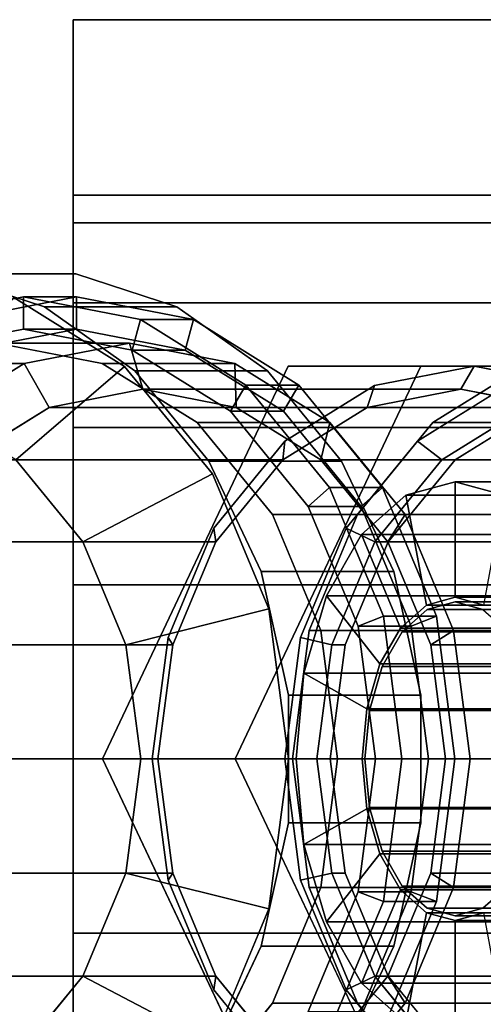
# Model space of a CAD drawing. Extents: x -42 to 303, y -130 to 35.
# Drawn here: x -31 to -21, y -5 to 16 of the extents above; entities that cross this region are included whole.
import ezdxf

# ---------------------------------------------------------------- set-up
doc = ezdxf.new("R2010")
doc.units = 0
doc.header["$MEASUREMENT"] = 0
doc.layers.add('$TD_AUDIT_GENERATED_(27)', color=7, linetype='Continuous')

# ---------------------------------------------------------------- blocks, each defined once
blk = doc.blocks.new('Block_Picture__27880')
at = {"layer": '$TD_AUDIT_GENERATED_(27)', "color": 33}
for points, invisible_edges in [([(-29.5, 16, -9.238), (-29.5, 7.171, -9.87), (-29.5, 9.87, -7.171)], 9), ([(-29.5, 16, -9.238), (-29.5, 9.87, -7.171), (-29.5, 10.45, -6.033)], 9), ([(-29.5, 16, -9.238), (-29.5, 3.77, -11.603), (-29.5, 7.171, -9.87)], 9), ([(-29.5, 0, -18.475), (-29.5, 3.77, -11.603), (-29.5, 16, -9.238)], 3), ([(-29.5, 16, 9.238), (-29.5, 9.87, 7.171), (-29.5, 0, 18.475)], 3), ([(-29.5, 16, 9.238), (-29.5, 10.45, 6.033), (-29.5, 9.87, 7.171)], 9), ([(-29.5, 16, 9.238), (-29.5, 12.2), (-29.5, 11.603, 3.77)], 9), ([(-29.5, 16, 9.238), (-29.5, 11.603, 3.77), (-29.5, 10.45, 6.033)], 9), ([(-29.5, 16, 9.238), (-29.5, 11.603, -3.77), (-29.5, 12.2)], 9), ([(-29.5, 16, -9.238), (-29.5, 11.603, -3.77), (-29.5, 16, 9.238)], 3), ([(-29.5, 16, -9.238), (-29.5, 10.45, -6.033), (-29.5, 11.603, -3.77)], 9), ([(-29.5, 11.603, 3.77), (-29.5, 12.2), (-13.5, 11.603, 3.77)], 2), ([(-29.5, 12.2), (-13.5, 12.2), (-13.5, 11.603, 3.77)], 8), ([(-29.5, 12.2), (-29.5, 11.603, -3.77), (-13.5, 12.2)], 2), ([(-29.5, 11.603, -3.77), (-13.5, 11.603, -3.77), (-13.5, 12.2)], 8), ([(-29.5, 9.87, 7.171), (-29.5, 11.603, 3.77), (-13.5, 9.87, 7.171)], 2), ([(-29.5, 11.603, 3.77), (-13.5, 11.603, 3.77), (-13.5, 9.87, 7.171)], 8), ([(-29.5, 11.603, -3.77), (-29.5, 9.87, -7.171), (-13.5, 11.603, -3.77)], 2), ([(-29.5, 9.87, -7.171), (-13.5, 9.87, -7.171), (-13.5, 11.603, -3.77)], 8), ([(-29.5, 0, 18.475), (-29.5, 9.87, 7.171), (-29.5, 7.171, 9.87)], 9), ([(-29.5, 7.171, 9.87), (-29.5, 9.87, 7.171), (-13.5, 7.171, 9.87)], 2), ([(-29.5, 9.87, 7.171), (-13.5, 9.87, 7.171), (-13.5, 7.171, 9.87)], 8), ([(-29.5, 9.87, -7.171), (-29.5, 7.171, -9.87), (-13.5, 9.87, -7.171)], 2), ([(-29.5, 7.171, -9.87), (-13.5, 7.171, -9.87), (-13.5, 9.87, -7.171)], 8), ([(-17.385, 0, -37.681), (-21.718, 7.281, -34.647), (-19.663, 8.56, -36.086)], 9), ([(-21.718, 7.281, -34.647), (-0.735, 8.56, -9.054), (-19.663, 8.56, -36.086)], 1), ([(-21.718, 7.281, -34.647), (-1.168, 8.29, -8.751), (-0.735, 8.56, -9.054)], 9), ([(-21.718, 7.281, -34.647), (-4.292, 7.281, -9.76), (-1.168, 8.29, -8.751)], 8), ([(-17.385, 0, -37.681), (-23.349, 5.29, -33.505), (-21.718, 7.281, -34.647)], 9), ([(-21.718, 7.281, -34.647), (-23.349, 5.29, -33.505), (-7.471, 5.29, -10.828)], 8), ([(-21.718, 7.281, -34.647), (-7.471, 5.29, -10.828), (-4.504, 7.171, -9.87)], 9), ([(-21.718, 7.281, -34.647), (-4.504, 7.171, -9.87), (-4.292, 7.281, -9.76)], 1), ([(-29.5, 0, 18.475), (-29.5, 7.171, 9.87), (-29.5, 3.77, 11.603)], 9), ([(-29.5, 3.77, 11.603), (-29.5, 7.171, 9.87), (-13.5, 3.77, 11.603)], 2), ([(-29.5, 7.171, 9.87), (-13.5, 7.171, 9.87), (-13.5, 3.77, 11.603)], 8), ([(-29.5, 7.171, -9.87), (-29.5, 3.77, -11.603), (-13.5, 7.171, -9.87)], 2), ([(-29.5, 3.77, -11.603), (-13.5, 3.77, -11.603), (-13.5, 7.171, -9.87)], 8), ([(-17.385, 0, -37.681), (-24.396, 2.781, -32.771), (-23.349, 5.29, -33.505)], 9), ([(-23.349, 5.29, -33.505), (-24.396, 2.781, -32.771), (-9.683, 2.781, -11.76)], 8), ([(-23.349, 5.29, -33.505), (-9.683, 2.781, -11.76), (-8.959, 3.77, -11.603)], 9), ([(-23.349, 5.29, -33.505), (-8.959, 3.77, -11.603), (-7.471, 5.29, -10.828)], 1), ([(-29.5, 0, -18.475), (-29.5, 0, -12.2), (-29.5, 3.77, -11.603)], 9), ([(-29.5, 0, 18.475), (-29.5, 3.77, 11.603), (-29.5, 0, 12.2)], 9), ([(-29.5, 0, 12.2), (-29.5, 3.77, 11.603), (-13.5, 0, 12.2)], 2), ([(-29.5, 3.77, 11.603), (-13.5, 3.77, 11.603), (-13.5, 0, 12.2)], 8), ([(-29.5, 3.77, -11.603), (-29.5, 0, -12.2), (-13.5, 3.77, -11.603)], 2), ([(-29.5, 0, -12.2), (-13.5, 0, -12.2), (-13.5, 3.77, -11.603)], 8), ([(-17.385, 0, -37.681), (-24.757, 0, -32.519), (-24.396, 2.781, -32.771)], 9), ([(-24.396, 2.781, -32.771), (-24.757, 0, -32.519), (-10.53, 0, -12.2)], 8), ([(-24.396, 2.781, -32.771), (-10.53, 0, -12.2), (-9.683, 2.781, -11.76)], 1), ([(-29.5, 0, -18.475), (-29.5, -7.171, -9.87), (-29.5, -3.77, -11.603)], 9), ([(-29.5, 0, -18.475), (-29.5, -3.77, -11.603), (-29.5, 0, -12.2)], 9), ([(-29.5, 0, -18.475), (-29.5, 0, -12.2), (-29.5, 0, -12.2)], 9), ([(-29.5, 0, -18.475), (-29.5, -9.87, -7.171), (-29.5, -7.171, -9.87)], 9), ([(-29.5, -16, -9.238), (-29.5, -9.87, -7.171), (-29.5, 0, -18.475)], 3), ([(-29.5, 0, 18.475), (-29.5, 0, 12.2), (-29.5, 0, 12.2)], 9), ([(-29.5, 0, -12.2), (-29.5, -3.77, -11.603), (-13.5, 0, -12.2)], 2), ([(-29.5, -3.77, -11.603), (-13.5, -3.77, -11.603), (-13.5, 0, -12.2)], 8), ([(-29.5, -3.77, 11.603), (-29.5, 0, 12.2), (-13.5, -3.77, 11.603)], 2), ([(-29.5, 0, 12.2), (-13.5, 0, 12.2), (-13.5, -3.77, 11.603)], 8), ([(-17.385, 0, -37.681), (-24.396, -2.781, -32.771), (-24.757, 0, -32.519)], 9), ([(-24.757, 0, -32.519), (-9.683, -2.781, -11.76), (-10.53, 0, -12.2)], 1), ([(-24.757, 0, -32.519), (-24.396, -2.781, -32.771), (-9.683, -2.781, -11.76)], 8), ([(-17.385, 0, -37.681), (-23.349, -5.29, -33.505), (-24.396, -2.781, -32.771)], 9), ([(-17.385, 0, -37.681), (-21.718, -7.281, -34.647), (-23.349, -5.29, -33.505)], 9), ([(-17.385, 0, -37.681), (-19.663, -8.56, -36.086), (-21.718, -7.281, -34.647)], 9), ([(-29.5, 0, 18.475), (-29.5, -3.77, 11.603), (-29.5, -16, 9.238)], 3), ([(-29.5, 0, 18.475), (-29.5, 0, 12.2), (-29.5, -3.77, 11.603)], 9), ([(-24.396, -2.781, -32.771), (-7.471, -5.29, -10.828), (-8.959, -3.77, -11.603)], 9), ([(-24.396, -2.781, -32.771), (-8.959, -3.77, -11.603), (-9.683, -2.781, -11.76)], 1), ([(-24.396, -2.781, -32.771), (-23.349, -5.29, -33.505), (-7.471, -5.29, -10.828)], 8), ([(-29.5, -16, 9.238), (-29.5, -3.77, 11.603), (-29.5, -7.171, 9.87)], 9), ([(-29.5, -3.77, -11.603), (-29.5, -7.171, -9.87), (-13.5, -3.77, -11.603)], 2), ([(-29.5, -7.171, -9.87), (-13.5, -7.171, -9.87), (-13.5, -3.77, -11.603)], 8), ([(-29.5, -7.171, 9.87), (-29.5, -3.77, 11.603), (-13.5, -7.171, 9.87)], 2), ([(-29.5, -3.77, 11.603), (-13.5, -3.77, 11.603), (-13.5, -7.171, 9.87)], 8), ([(-23.349, -5.29, -33.505), (-4.292, -7.281, -9.76), (-4.504, -7.171, -9.87)], 9), ([(-23.349, -5.29, -33.505), (-4.504, -7.171, -9.87), (-7.471, -5.29, -10.828)], 1), ([(-23.349, -5.29, -33.505), (-21.718, -7.281, -34.647), (-4.292, -7.281, -9.76)], 8)]:
    blk.add_3dface(points, dxfattribs=dict(at, invisible_edges=invisible_edges))
for points in [[(-29.5, 16, -9.238), (-13.5, 16, -9.238), (-13.5, 0, -18.475), (-29.5, 0, -18.475)], [(-29.5, 0, 18.475), (-13.5, 0, 18.475), (-13.5, 16, 9.238), (-29.5, 16, 9.238)], [(-29.5, 16, 9.238), (-13.5, 16, 9.238), (-13.5, 16, -9.238), (-29.5, 16, -9.238)], [(-29.5, 0, -18.475), (-13.5, 0, -18.475), (-13.5, -16, -9.238), (-29.5, -16, -9.238)], [(-29.5, -16, 9.238), (-13.5, -16, 9.238), (-13.5, 0, 18.475), (-29.5, 0, 18.475)]]:
    blk.add_3dface(points, dxfattribs=at)
at = {"layer": '$TD_AUDIT_GENERATED_(27)', "color": 42}
for points in [[(-29.444, 10.5, -57.314), (-32.312, 10.5, -61.41), (-34.577, 10.5, -59.824), (-31.709, 10.5, -55.729)], [(-27.257, 9.784, -58.846), (-30.125, 9.784, -62.942), (-32.312, 10.5, -61.41), (-29.444, 10.5, -57.314)], [(-30.577, 9.3, -56.521), (-32.931, 8.845, -54.873), (-33.108, 9.511, -54.749), (-30.577, 10, -56.521)], [(-29.43, 10, -54.883), (-30.577, 10, -56.521), (-33.108, 9.511, -54.749), (-31.961, 9.511, -53.111)], [(-28.389, 8.495, -64.157), (-30.74, 6.472, -64.953), (-32.567, 7.608, -63.674), (-30.787, 9.986, -62.478)], [(-31.784, 8.845, -53.235), (-29.43, 9.3, -54.883), (-29.43, 10, -54.883), (-31.961, 9.511, -53.111)], [(-28.223, 8.845, -58.17), (-30.577, 9.3, -56.521), (-30.577, 10, -56.521), (-28.045, 9.511, -58.294)], [(-26.898, 9.511, -56.656), (-28.045, 9.511, -58.294), (-30.577, 10, -56.521), (-29.43, 10, -54.883)], [(-29.43, 9.3, -54.883), (-27.075, 8.845, -56.532), (-26.898, 9.511, -56.656), (-29.43, 10, -54.883)], [(-25.296, 8.402, -60.219), (-28.163, 8.402, -64.315), (-30.125, 9.784, -62.942), (-27.257, 9.784, -58.846)], [(-26.099, 7.524, -59.657), (-28.223, 8.845, -58.17), (-28.045, 9.511, -58.294), (-25.762, 8.09, -59.893)], [(-24.615, 8.09, -58.255), (-25.762, 8.09, -59.893), (-28.045, 9.511, -58.294), (-26.898, 9.511, -56.656)], [(-27.075, 8.845, -56.532), (-24.952, 7.524, -58.019), (-24.615, 8.09, -58.255), (-26.898, 9.511, -56.656)], [(-31.784, 8.845, -53.235), (-32.931, 8.845, -54.873), (-30.577, 9.3, -56.521), (-29.43, 9.3, -54.883)], [(-29.43, 9.3, -54.883), (-30.577, 9.3, -56.521), (-28.223, 8.845, -58.17), (-27.075, 8.845, -56.532)], [(-28.282, 9, -53.245), (-31.15, 9, -57.341), (-33.429, 8.56, -55.745), (-30.561, 8.56, -51.65)], [(-26.004, 8.56, -54.84), (-28.872, 8.56, -58.936), (-31.15, 9, -57.341), (-28.282, 9, -53.245)], [(-27.996, 8, -52.835), (-28.282, 9, -53.245), (-30.561, 8.56, -51.65), (-30.021, 7.608, -51.417)], [(-25.971, 7.608, -54.253), (-26.004, 8.56, -54.84), (-28.282, 9, -53.245), (-27.996, 8, -52.835)], [(-27.075, 8.845, -56.532), (-28.223, 8.845, -58.17), (-26.099, 7.524, -59.657), (-24.952, 7.524, -58.019)], [(-30.561, 8.56, -51.65), (-33.429, 8.56, -55.745), (-35.484, 7.281, -54.306), (-32.616, 7.281, -50.211)], [(-30.021, 7.608, -51.417), (-30.561, 8.56, -51.65), (-32.616, 7.281, -50.211), (-31.848, 6.472, -50.138)], [(-23.949, 7.281, -56.279), (-26.817, 7.281, -60.375), (-28.872, 8.56, -58.936), (-26.004, 8.56, -54.84)], [(-24.144, 6.472, -55.532), (-23.949, 7.281, -56.279), (-26.004, 8.56, -54.84), (-25.971, 7.608, -54.253)], [(-26.486, 6.172, -65.49), (-29.29, 4.702, -65.968), (-30.74, 6.472, -64.953), (-28.389, 8.495, -64.157)], [(-21.978, 8.5, -35.685), (-24.846, 8.5, -39.781), (-28.866, 0, -36.966), (-25.998, 0, -32.871)], [(-23.694, 6.447, -61.341), (-26.562, 6.447, -65.436), (-28.163, 8.402, -64.315), (-25.296, 8.402, -60.219)], [(-13.938, 8.5, -41.315), (-16.806, 8.5, -45.411), (-24.846, 8.5, -39.781), (-21.978, 8.5, -35.685)], [(-20.826, 8.5, -42.596), (-21.113, 8, -43.005), (-23.138, 7.608, -41.588), (-22.978, 8.084, -41.089)], [(-18.674, 8.084, -44.102), (-19.088, 7.608, -44.423), (-21.113, 8, -43.005), (-20.826, 8.5, -42.596)], [(-21.113, 8, -43.005), (-27.996, 8, -52.835), (-30.021, 7.608, -51.417), (-23.138, 7.608, -41.588)], [(-19.088, 7.608, -44.423), (-25.971, 7.608, -54.253), (-27.996, 8, -52.835), (-21.113, 8, -43.005)], [(-24.414, 5.466, -60.837), (-26.099, 7.524, -59.657), (-25.762, 8.09, -59.893), (-23.95, 5.878, -61.162)], [(-22.803, 5.878, -59.524), (-23.95, 5.878, -61.162), (-25.762, 8.09, -59.893), (-24.615, 8.09, -58.255)], [(-22.978, 8.084, -41.089), (-23.138, 7.608, -41.588), (-24.965, 6.472, -40.308), (-24.919, 6.877, -39.73)], [(-24.952, 7.524, -58.019), (-23.266, 5.466, -59.199), (-22.803, 5.878, -59.524), (-24.615, 8.09, -58.255)], [(-19.696, 7.608, -36.673), (-20.11, 8.084, -36.994), (-22.051, 6.877, -35.634), (-21.523, 6.472, -35.393)], [(-23.138, 7.608, -41.588), (-30.021, 7.608, -51.417), (-31.848, 6.472, -50.138), (-24.965, 6.472, -40.308)], [(-24.952, 7.524, -58.019), (-26.099, 7.524, -59.657), (-24.414, 5.466, -60.837), (-23.266, 5.466, -59.199)], [(-17.261, 6.472, -45.703), (-24.144, 6.472, -55.532), (-25.971, 7.608, -54.253), (-19.088, 7.608, -44.423)], [(-19.41, 7.608, -36.263), (-19.696, 7.608, -36.673), (-21.523, 6.472, -35.393), (-21.236, 6.472, -34.984)], [(-22.318, 5.29, -57.421), (-25.186, 5.29, -61.517), (-26.817, 7.281, -60.375), (-23.949, 7.281, -56.279)], [(-22.694, 4.702, -56.548), (-22.318, 5.29, -57.421), (-23.949, 7.281, -56.279), (-24.144, 6.472, -55.532)], [(-24.919, 6.877, -39.73), (-24.965, 6.472, -40.308), (-26.414, 4.702, -39.293), (-26.459, 4.996, -38.652)], [(-21.523, 6.472, -35.393), (-22.051, 6.877, -35.634), (-23.591, 4.996, -34.556), (-22.973, 4.702, -34.378)], [(-24.965, 6.472, -40.308), (-31.848, 6.472, -50.138), (-33.297, 4.702, -49.123), (-26.414, 4.702, -39.293)], [(-22.562, 4.053, -62.134), (-25.43, 4.053, -66.229), (-26.562, 6.447, -65.436), (-23.694, 6.447, -61.341)], [(-15.811, 4.702, -46.718), (-22.694, 4.702, -56.548), (-24.144, 6.472, -55.532), (-17.261, 6.472, -45.703)], [(-21.236, 6.472, -34.984), (-21.523, 6.472, -35.393), (-22.973, 4.702, -34.378), (-22.686, 4.702, -33.969)], [(-25.265, 3.245, -66.345), (-28.359, 2.472, -66.62), (-29.29, 4.702, -65.968), (-26.486, 6.172, -65.49)], [(-21.857, 3.329, -49.298), (-21.236, 3.5, -48.412), (-21.236, 6, -48.412), (-22.3, 5.706, -49.931)], [(-21.236, 6, -48.412), (-15.502, 6, -52.427), (-16.566, 5.706, -53.946), (-22.3, 5.706, -49.931)], [(-21.236, 3.5, -48.412), (-20.616, 3.329, -47.526), (-20.173, 5.706, -46.894), (-21.236, 6, -48.412)], [(-20.173, 5.706, -46.894), (-14.439, 5.706, -50.909), (-15.502, 6, -52.427), (-21.236, 6, -48.412)], [(-23.332, 2.874, -61.595), (-24.414, 5.466, -60.837), (-23.95, 5.878, -61.162), (-22.786, 3.09, -61.977)], [(-21.639, 3.09, -60.338), (-22.786, 3.09, -61.977), (-23.95, 5.878, -61.162), (-22.803, 5.878, -59.524)], [(-23.266, 5.466, -59.199), (-22.184, 2.874, -59.956), (-21.639, 3.09, -60.338), (-22.803, 5.878, -59.524)], [(-22.416, 2.832, -50.098), (-21.857, 3.329, -49.298), (-22.3, 5.706, -49.931), (-23.259, 4.854, -51.301)], [(-22.3, 5.706, -49.931), (-16.566, 5.706, -53.946), (-17.525, 4.854, -55.316), (-23.259, 4.854, -51.301)], [(-23.266, 5.466, -59.199), (-24.414, 5.466, -60.837), (-23.332, 2.874, -61.595), (-22.184, 2.874, -59.956)], [(-21.271, 2.781, -58.154), (-24.139, 2.781, -62.25), (-25.186, 5.29, -61.517), (-22.318, 5.29, -57.421)], [(-21.763, 2.472, -57.199), (-21.271, 2.781, -58.154), (-22.318, 5.29, -57.421), (-22.694, 4.702, -56.548)], [(-26.459, 4.996, -38.652), (-26.414, 4.702, -39.293), (-27.345, 2.472, -38.641), (-27.448, 2.627, -37.959)], [(-22.973, 4.702, -34.378), (-23.591, 4.996, -34.556), (-24.58, 2.627, -33.863), (-23.904, 2.472, -33.727)], [(-26.414, 4.702, -39.293), (-33.297, 4.702, -49.123), (-34.228, 2.472, -48.471), (-27.345, 2.472, -38.641)], [(-22.861, 2.057, -50.732), (-22.416, 2.832, -50.098), (-23.259, 4.854, -51.301), (-24.021, 3.527, -52.389)], [(-23.259, 4.854, -51.301), (-17.525, 4.854, -55.316), (-18.287, 3.527, -56.404), (-24.021, 3.527, -52.389)], [(-22.686, 4.702, -33.969), (-22.973, 4.702, -34.378), (-23.904, 2.472, -33.727), (-23.617, 2.472, -33.317)], [(-14.88, 2.472, -47.37), (-21.763, 2.472, -57.199), (-22.694, 4.702, -56.548), (-15.811, 4.702, -46.718)], [(-21.976, 1.382, -62.544), (-24.844, 1.382, -66.64), (-25.43, 4.053, -66.229), (-22.562, 4.053, -62.134)], [(-23.146, 1.082, -51.139), (-22.861, 2.057, -50.732), (-24.021, 3.527, -52.389), (-24.509, 1.854, -53.087)], [(-24.021, 3.527, -52.389), (-18.287, 3.527, -56.404), (-18.775, 1.854, -57.102), (-24.509, 1.854, -53.087)], [(-21.857, 3.329, -49.298), (-16.123, 3.329, -53.313), (-15.502, 3.5, -52.427), (-21.236, 3.5, -48.412)], [(-21.236, 3.5, -48.412), (-15.502, 3.5, -52.427), (-14.882, 3.329, -51.541), (-20.616, 3.329, -47.526)], [(-24.844, 0, -66.64), (-28.039, 0, -66.844), (-28.359, 2.472, -66.62), (-25.265, 3.245, -66.345)], [(-22.416, 2.832, -50.098), (-16.682, 2.832, -54.113), (-16.123, 3.329, -53.313), (-21.857, 3.329, -49.298)], [(-21.839, 3.234, -49.273), (-16.187, 3.234, -53.231), (-16.731, 2.751, -54.007), (-22.383, 2.751, -50.049)], [(-21.236, 3.4, -48.412), (-15.584, 3.4, -52.37), (-16.187, 3.234, -53.231), (-21.839, 3.234, -49.273)], [(-20.634, 3.234, -47.552), (-14.982, 3.234, -51.509), (-15.584, 3.4, -52.37), (-21.236, 3.4, -48.412)], [(-20.09, 2.751, -46.775), (-14.438, 2.751, -50.733), (-14.982, 3.234, -51.509), (-20.634, 3.234, -47.552)], [(-22.959, 0, -61.856), (-23.332, 2.874, -61.595), (-22.786, 3.09, -61.977), (-22.385, 0, -62.257)], [(-21.238, 0, -60.619), (-22.385, 0, -62.257), (-22.786, 3.09, -61.977), (-21.639, 3.09, -60.338)], [(-22.184, 2.874, -59.956), (-21.812, 0, -60.217), (-21.238, 0, -60.619), (-21.639, 3.09, -60.338)], [(-20.91, 0, -58.407), (-23.778, 0, -62.503), (-24.139, 2.781, -62.25), (-21.271, 2.781, -58.154)], [(-22.184, 2.874, -59.956), (-23.332, 2.874, -61.595), (-22.959, 0, -61.856), (-21.812, 0, -60.217)], [(-22.861, 2.057, -50.732), (-17.126, 2.057, -54.747), (-16.682, 2.832, -54.113), (-22.416, 2.832, -50.098)], [(-21.442, 0, -57.424), (-20.91, 0, -58.407), (-21.271, 2.781, -58.154), (-21.763, 2.472, -57.199)], [(-27.448, 2.627, -37.959), (-27.345, 2.472, -38.641), (-27.666, 0, -38.417), (-27.789, 0, -37.721)], [(-23.904, 2.472, -33.727), (-24.58, 2.627, -33.863), (-24.921, 0, -33.625), (-24.225, 0, -33.502)], [(-22.383, 2.751, -50.049), (-16.731, 2.751, -54.007), (-17.162, 1.998, -54.623), (-22.814, 1.998, -50.666)], [(-27.345, 2.472, -38.641), (-34.228, 2.472, -48.471), (-34.549, 0, -48.247), (-27.666, 0, -38.417)], [(-23.617, 2.472, -33.317), (-23.904, 2.472, -33.727), (-24.225, 0, -33.502), (-23.938, 0, -33.092)], [(-14.56, 0, -47.594), (-21.442, 0, -57.424), (-21.763, 2.472, -57.199), (-14.88, 2.472, -47.37)], [(-23.146, 1.082, -51.139), (-17.412, 1.082, -55.154), (-17.126, 2.057, -54.747), (-22.861, 2.057, -50.732)], [(-22.814, 1.998, -50.666), (-17.162, 1.998, -54.623), (-17.439, 1.051, -55.019), (-23.091, 1.051, -51.061)], [(-23.244, 0, -51.279), (-23.146, 1.082, -51.139), (-24.509, 1.854, -53.087), (-24.678, 0, -53.327)], [(-24.509, 1.854, -53.087), (-18.775, 1.854, -57.102), (-18.944, 0, -57.342), (-24.678, 0, -53.327)], [(-21.976, -1.382, -62.544), (-24.844, -1.382, -66.64), (-24.844, 1.382, -66.64), (-21.976, 1.382, -62.544)], [(-23.244, 0, -51.279), (-17.51, 0, -55.294), (-17.412, 1.082, -55.154), (-23.146, 1.082, -51.139)], [(-23.091, 1.051, -51.061), (-17.439, 1.051, -55.019), (-17.534, 0, -55.155), (-23.187, 0, -51.198)], [(-25.265, -3.245, -66.345), (-28.359, -2.472, -66.62), (-28.039, 0, -66.844), (-24.844, 0, -66.64)], [(-21.271, -2.781, -58.154), (-24.139, -2.781, -62.25), (-23.778, 0, -62.503), (-20.91, 0, -58.407)], [(-23.332, -2.874, -61.595), (-22.959, 0, -61.856), (-22.385, 0, -62.257), (-22.786, -3.09, -61.977)], [(-21.812, 0, -60.217), (-22.959, 0, -61.856), (-23.332, -2.874, -61.595), (-22.184, -2.874, -59.956)], [(-21.639, -3.09, -60.338), (-22.786, -3.09, -61.977), (-22.385, 0, -62.257), (-21.238, 0, -60.619)], [(-21.812, 0, -60.217), (-22.184, -2.874, -59.956), (-21.639, -3.09, -60.338), (-21.238, 0, -60.619)], [(-21.763, -2.472, -57.199), (-21.271, -2.781, -58.154), (-20.91, 0, -58.407), (-21.442, 0, -57.424)], [(-27.666, 0, -38.417), (-34.549, 0, -48.247), (-34.228, -2.472, -48.471), (-27.345, -2.472, -38.641)], [(-25.998, 0, -32.871), (-28.866, 0, -36.966), (-24.846, -8.5, -39.781), (-21.978, -8.5, -35.685)], [(-27.789, 0, -37.721), (-27.666, 0, -38.417), (-27.345, -2.472, -38.641), (-27.448, -2.627, -37.959)], [(-24.225, 0, -33.502), (-24.921, 0, -33.625), (-24.58, -2.627, -33.863), (-23.904, -2.472, -33.727)], [(-23.146, -1.082, -51.139), (-23.244, 0, -51.279), (-24.678, 0, -53.327), (-24.509, -1.854, -53.087)], [(-24.678, 0, -53.327), (-18.944, 0, -57.342), (-18.775, -1.854, -57.102), (-24.509, -1.854, -53.087)], [(-23.938, 0, -33.092), (-24.225, 0, -33.502), (-23.904, -2.472, -33.727), (-23.617, -2.472, -33.317)], [(-23.146, -1.082, -51.139), (-17.412, -1.082, -55.154), (-17.51, 0, -55.294), (-23.244, 0, -51.279)], [(-23.187, 0, -51.198), (-17.534, 0, -55.155), (-17.439, -1.051, -55.019), (-23.091, -1.051, -51.061)], [(-14.88, -2.472, -47.37), (-21.763, -2.472, -57.199), (-21.442, 0, -57.424), (-14.56, 0, -47.594)], [(-23.091, -1.051, -51.061), (-17.439, -1.051, -55.019), (-17.162, -1.998, -54.623), (-22.814, -1.998, -50.666)], [(-22.861, -2.057, -50.732), (-23.146, -1.082, -51.139), (-24.509, -1.854, -53.087), (-24.021, -3.527, -52.389)], [(-22.861, -2.057, -50.732), (-17.126, -2.057, -54.747), (-17.412, -1.082, -55.154), (-23.146, -1.082, -51.139)], [(-22.562, -4.053, -62.134), (-25.43, -4.053, -66.229), (-24.844, -1.382, -66.64), (-21.976, -1.382, -62.544)], [(-24.509, -1.854, -53.087), (-18.775, -1.854, -57.102), (-18.287, -3.527, -56.404), (-24.021, -3.527, -52.389)], [(-22.416, -2.832, -50.098), (-22.861, -2.057, -50.732), (-24.021, -3.527, -52.389), (-23.259, -4.854, -51.301)], [(-22.416, -2.832, -50.098), (-16.682, -2.832, -54.113), (-17.126, -2.057, -54.747), (-22.861, -2.057, -50.732)], [(-22.814, -1.998, -50.666), (-17.162, -1.998, -54.623), (-16.731, -2.751, -54.007), (-22.383, -2.751, -50.049)], [(-27.345, -2.472, -38.641), (-34.228, -2.472, -48.471), (-33.297, -4.702, -49.123), (-26.414, -4.702, -39.293)], [(-26.486, -6.172, -65.49), (-29.29, -4.702, -65.968), (-28.359, -2.472, -66.62), (-25.265, -3.245, -66.345)], [(-27.448, -2.627, -37.959), (-27.345, -2.472, -38.641), (-26.414, -4.702, -39.293), (-26.459, -4.996, -38.652)], [(-23.904, -2.472, -33.727), (-24.58, -2.627, -33.863), (-23.591, -4.996, -34.556), (-22.973, -4.702, -34.378)], [(-23.617, -2.472, -33.317), (-23.904, -2.472, -33.727), (-22.973, -4.702, -34.378), (-22.686, -4.702, -33.969)], [(-15.811, -4.702, -46.718), (-22.694, -4.702, -56.548), (-21.763, -2.472, -57.199), (-14.88, -2.472, -47.37)], [(-22.694, -4.702, -56.548), (-22.318, -5.29, -57.421), (-21.271, -2.781, -58.154), (-21.763, -2.472, -57.199)], [(-22.383, -2.751, -50.049), (-16.731, -2.751, -54.007), (-16.187, -3.234, -53.231), (-21.839, -3.234, -49.273)], [(-20.634, -3.234, -47.552), (-14.982, -3.234, -51.509), (-14.438, -2.751, -50.733), (-20.09, -2.751, -46.775)], [(-22.318, -5.29, -57.421), (-25.186, -5.29, -61.517), (-24.139, -2.781, -62.25), (-21.271, -2.781, -58.154)], [(-24.414, -5.466, -60.837), (-23.332, -2.874, -61.595), (-22.786, -3.09, -61.977), (-23.95, -5.878, -61.162)], [(-22.184, -2.874, -59.956), (-23.332, -2.874, -61.595), (-24.414, -5.466, -60.837), (-23.266, -5.466, -59.199)], [(-22.184, -2.874, -59.956), (-23.266, -5.466, -59.199), (-22.803, -5.878, -59.524), (-21.639, -3.09, -60.338)], [(-21.857, -3.329, -49.298), (-22.416, -2.832, -50.098), (-23.259, -4.854, -51.301), (-22.3, -5.706, -49.931)], [(-21.857, -3.329, -49.298), (-16.123, -3.329, -53.313), (-16.682, -2.832, -54.113), (-22.416, -2.832, -50.098)], [(-22.803, -5.878, -59.524), (-23.95, -5.878, -61.162), (-22.786, -3.09, -61.977), (-21.639, -3.09, -60.338)], [(-21.236, -3.5, -48.412), (-21.857, -3.329, -49.298), (-22.3, -5.706, -49.931), (-21.236, -6, -48.412)], [(-21.236, -3.5, -48.412), (-15.502, -3.5, -52.427), (-16.123, -3.329, -53.313), (-21.857, -3.329, -49.298)], [(-21.839, -3.234, -49.273), (-16.187, -3.234, -53.231), (-15.584, -3.4, -52.37), (-21.236, -3.4, -48.412)], [(-21.236, -3.4, -48.412), (-15.584, -3.4, -52.37), (-14.982, -3.234, -51.509), (-20.634, -3.234, -47.552)], [(-20.616, -3.329, -47.526), (-21.236, -3.5, -48.412), (-21.236, -6, -48.412), (-20.173, -5.706, -46.894)], [(-20.616, -3.329, -47.526), (-14.882, -3.329, -51.541), (-15.502, -3.5, -52.427), (-21.236, -3.5, -48.412)], [(-24.021, -3.527, -52.389), (-18.287, -3.527, -56.404), (-17.525, -4.854, -55.316), (-23.259, -4.854, -51.301)], [(-23.694, -6.447, -61.341), (-26.562, -6.447, -65.436), (-25.43, -4.053, -66.229), (-22.562, -4.053, -62.134)], [(-26.414, -4.702, -39.293), (-33.297, -4.702, -49.123), (-31.848, -6.472, -50.138), (-24.965, -6.472, -40.308)], [(-28.389, -8.495, -64.157), (-30.74, -6.472, -64.953), (-29.29, -4.702, -65.968), (-26.486, -6.172, -65.49)], [(-26.459, -4.996, -38.652), (-26.414, -4.702, -39.293), (-24.965, -6.472, -40.308), (-24.919, -6.877, -39.73)], [(-17.261, -6.472, -45.703), (-24.144, -6.472, -55.532), (-22.694, -4.702, -56.548), (-15.811, -4.702, -46.718)], [(-24.144, -6.472, -55.532), (-23.949, -7.281, -56.279), (-22.318, -5.29, -57.421), (-22.694, -4.702, -56.548)], [(-22.973, -4.702, -34.378), (-23.591, -4.996, -34.556), (-22.051, -6.877, -35.634), (-21.523, -6.472, -35.393)], [(-23.259, -4.854, -51.301), (-17.525, -4.854, -55.316), (-16.566, -5.706, -53.946), (-22.3, -5.706, -49.931)], [(-22.686, -4.702, -33.969), (-22.973, -4.702, -34.378), (-21.523, -6.472, -35.393), (-21.236, -6.472, -34.984)], [(-23.949, -7.281, -56.279), (-26.817, -7.281, -60.375), (-25.186, -5.29, -61.517), (-22.318, -5.29, -57.421)]]:
    blk.add_3dface(points, dxfattribs=at)
at = {"layer": '$TD_AUDIT_GENERATED_(27)', "color": 42, "invisible_edges": 9}
for points in [[(-30.577, 0, -56.521), (-31.709, 10.5, -55.729), (-33.897, 9.784, -54.197)], [(-33.445, 0, -60.617), (-32.312, 10.5, -61.41), (-30.125, 9.784, -62.942)], [(-30.577, 0, -56.521), (-29.444, 10.5, -57.314), (-31.709, 10.5, -55.729)], [(-30.577, 0, -56.521), (-27.257, 9.784, -58.846), (-29.444, 10.5, -57.314)], [(-33.445, 0, -60.617), (-28.389, 8.495, -64.157), (-30.787, 9.986, -62.478)], [(-30.577, 0, -56.521), (-33.897, 9.784, -54.197), (-35.858, 8.402, -52.824)], [(-33.445, 0, -60.617), (-30.125, 9.784, -62.942), (-28.163, 8.402, -64.315)], [(-30.577, 0, -56.521), (-25.296, 8.402, -60.219), (-27.257, 9.784, -58.846)], [(-31.15, 0, -57.341), (-31.15, 9, -57.341), (-28.872, 8.56, -58.936)], [(-28.282, 0, -53.245), (-30.561, 8.56, -51.65), (-28.282, 9, -53.245)], [(-28.282, 0, -53.245), (-28.282, 9, -53.245), (-30.561, 8.56, -51.65)], [(-28.282, 0, -53.245), (-28.282, 9, -53.245), (-26.004, 8.56, -54.84)], [(-28.282, 0, -53.245), (-26.004, 8.56, -54.84), (-28.282, 9, -53.245)], [(-28.282, 0, -53.245), (-32.616, 7.281, -50.211), (-30.561, 8.56, -51.65)], [(-28.282, 0, -53.245), (-30.561, 8.56, -51.65), (-32.616, 7.281, -50.211)], [(-31.15, 0, -57.341), (-28.872, 8.56, -58.936), (-26.817, 7.281, -60.375)], [(-28.282, 0, -53.245), (-26.004, 8.56, -54.84), (-23.949, 7.281, -56.279)], [(-28.282, 0, -53.245), (-23.949, 7.281, -56.279), (-26.004, 8.56, -54.84)], [(-30.577, 0, -56.521), (-35.858, 8.402, -52.824), (-37.459, 6.447, -51.702)], [(-33.445, 0, -60.617), (-26.486, 6.172, -65.49), (-28.389, 8.495, -64.157)], [(-33.445, 0, -60.617), (-28.163, 8.402, -64.315), (-26.562, 6.447, -65.436)], [(-30.577, 0, -56.521), (-23.694, 6.447, -61.341), (-25.296, 8.402, -60.219)], [(-20.826, 0, -42.596), (-28.866, 0, -36.966), (-24.846, 8.5, -39.781)], [(-17.958, 0, -38.5), (-21.978, 8.5, -35.685), (-25.998, 0, -32.871)], [(-20.826, 0, -42.596), (-24.846, 8.5, -39.781), (-16.806, 8.5, -45.411)], [(-20.826, 0, -42.596), (-20.826, 8.5, -42.596), (-22.978, 8.084, -41.089)], [(-17.958, 0, -38.5), (-13.938, 8.5, -41.315), (-21.978, 8.5, -35.685)], [(-20.826, 0, -42.596), (-16.806, 8.5, -45.411), (-12.786, 0, -48.226)], [(-20.826, 0, -42.596), (-18.674, 8.084, -44.102), (-20.826, 8.5, -42.596)], [(-27.996, 0, -52.835), (-30.021, 7.608, -51.417), (-27.996, 8, -52.835)], [(-27.996, 0, -52.835), (-27.996, 8, -52.835), (-30.021, 7.608, -51.417)], [(-27.996, 0, -52.835), (-27.996, 8, -52.835), (-25.971, 7.608, -54.253)], [(-27.996, 0, -52.835), (-25.971, 7.608, -54.253), (-27.996, 8, -52.835)], [(-20.826, 0, -42.596), (-22.978, 8.084, -41.089), (-24.919, 6.877, -39.73)], [(-21.113, 0, -43.005), (-23.138, 7.608, -41.588), (-21.113, 8, -43.005)], [(-21.113, 0, -43.005), (-21.113, 8, -43.005), (-23.138, 7.608, -41.588)], [(-17.958, 0, -38.5), (-22.051, 6.877, -35.634), (-20.11, 8.084, -36.994)], [(-21.113, 0, -43.005), (-21.113, 8, -43.005), (-19.088, 7.608, -44.423)], [(-21.113, 0, -43.005), (-19.088, 7.608, -44.423), (-21.113, 8, -43.005)], [(-20.826, 0, -42.596), (-16.733, 6.877, -45.462), (-18.674, 8.084, -44.102)], [(-27.996, 0, -52.835), (-31.848, 6.472, -50.138), (-30.021, 7.608, -51.417)], [(-27.996, 0, -52.835), (-30.021, 7.608, -51.417), (-31.848, 6.472, -50.138)], [(-27.996, 0, -52.835), (-25.971, 7.608, -54.253), (-24.144, 6.472, -55.532)], [(-27.996, 0, -52.835), (-24.144, 6.472, -55.532), (-25.971, 7.608, -54.253)], [(-21.113, 0, -43.005), (-24.965, 6.472, -40.308), (-23.138, 7.608, -41.588)], [(-21.113, 0, -43.005), (-23.138, 7.608, -41.588), (-24.965, 6.472, -40.308)], [(-17.671, 0, -38.091), (-21.523, 6.472, -35.393), (-19.696, 7.608, -36.673)], [(-17.671, 0, -38.091), (-19.696, 7.608, -36.673), (-21.523, 6.472, -35.393)], [(-17.385, 0, -37.681), (-19.41, 7.608, -36.263), (-21.236, 6.472, -34.984)], [(-21.113, 0, -43.005), (-19.088, 7.608, -44.423), (-17.261, 6.472, -45.703)], [(-21.113, 0, -43.005), (-17.261, 6.472, -45.703), (-19.088, 7.608, -44.423)], [(-28.282, 0, -53.245), (-34.247, 5.29, -49.069), (-32.616, 7.281, -50.211)], [(-28.282, 0, -53.245), (-32.616, 7.281, -50.211), (-34.247, 5.29, -49.069)], [(-31.15, 0, -57.341), (-26.817, 7.281, -60.375), (-25.186, 5.29, -61.517)], [(-28.282, 0, -53.245), (-23.949, 7.281, -56.279), (-22.318, 5.29, -57.421)], [(-28.282, 0, -53.245), (-22.318, 5.29, -57.421), (-23.949, 7.281, -56.279)], [(-20.826, 0, -42.596), (-24.919, 6.877, -39.73), (-26.459, 4.996, -38.652)], [(-17.958, 0, -38.5), (-23.591, 4.996, -34.556), (-22.051, 6.877, -35.634)], [(-20.826, 0, -42.596), (-15.193, 4.996, -46.54), (-16.733, 6.877, -45.462)], [(-30.577, 0, -56.521), (-37.459, 6.447, -51.702), (-38.592, 4.053, -50.909)], [(-34.592, 0, -62.256), (-30.74, 6.472, -64.953), (-29.29, 4.702, -65.968)], [(-33.445, 0, -60.617), (-26.562, 6.447, -65.436), (-25.43, 4.053, -66.229)], [(-27.996, 0, -52.835), (-33.297, 4.702, -49.123), (-31.848, 6.472, -50.138)], [(-27.996, 0, -52.835), (-31.848, 6.472, -50.138), (-33.297, 4.702, -49.123)], [(-30.577, 0, -56.521), (-22.562, 4.053, -62.134), (-23.694, 6.447, -61.341)], [(-27.996, 0, -52.835), (-24.144, 6.472, -55.532), (-22.694, 4.702, -56.548)], [(-27.996, 0, -52.835), (-22.694, 4.702, -56.548), (-24.144, 6.472, -55.532)], [(-21.113, 0, -43.005), (-26.414, 4.702, -39.293), (-24.965, 6.472, -40.308)], [(-21.113, 0, -43.005), (-24.965, 6.472, -40.308), (-26.414, 4.702, -39.293)], [(-17.671, 0, -38.091), (-22.973, 4.702, -34.378), (-21.523, 6.472, -35.393)], [(-17.671, 0, -38.091), (-21.523, 6.472, -35.393), (-22.973, 4.702, -34.378)], [(-17.385, 0, -37.681), (-21.236, 6.472, -34.984), (-22.686, 4.702, -33.969)], [(-21.113, 0, -43.005), (-17.261, 6.472, -45.703), (-15.811, 4.702, -46.718)], [(-21.113, 0, -43.005), (-15.811, 4.702, -46.718), (-17.261, 6.472, -45.703)], [(-33.445, 0, -60.617), (-25.265, 3.245, -66.345), (-26.486, 6.172, -65.49)], [(-28.282, 0, -53.245), (-35.294, 2.781, -48.335), (-34.247, 5.29, -49.069)], [(-28.282, 0, -53.245), (-34.247, 5.29, -49.069), (-35.294, 2.781, -48.335)], [(-31.15, 0, -57.341), (-25.186, 5.29, -61.517), (-24.139, 2.781, -62.25)], [(-28.282, 0, -53.245), (-22.318, 5.29, -57.421), (-21.271, 2.781, -58.154)], [(-28.282, 0, -53.245), (-21.271, 2.781, -58.154), (-22.318, 5.29, -57.421)], [(-20.826, 0, -42.596), (-26.459, 4.996, -38.652), (-27.448, 2.627, -37.959)], [(-17.958, 0, -38.5), (-24.58, 2.627, -33.863), (-23.591, 4.996, -34.556)], [(-20.826, 0, -42.596), (-14.204, 2.627, -47.233), (-15.193, 4.996, -46.54)], [(-34.592, 0, -62.256), (-29.29, 4.702, -65.968), (-28.359, 2.472, -66.62)], [(-27.996, 0, -52.835), (-34.228, 2.472, -48.471), (-33.297, 4.702, -49.123)], [(-27.996, 0, -52.835), (-33.297, 4.702, -49.123), (-34.228, 2.472, -48.471)], [(-27.996, 0, -52.835), (-22.694, 4.702, -56.548), (-21.763, 2.472, -57.199)], [(-27.996, 0, -52.835), (-21.763, 2.472, -57.199), (-22.694, 4.702, -56.548)], [(-21.113, 0, -43.005), (-27.345, 2.472, -38.641), (-26.414, 4.702, -39.293)], [(-21.113, 0, -43.005), (-26.414, 4.702, -39.293), (-27.345, 2.472, -38.641)], [(-17.671, 0, -38.091), (-23.904, 2.472, -33.727), (-22.973, 4.702, -34.378)], [(-17.671, 0, -38.091), (-22.973, 4.702, -34.378), (-23.904, 2.472, -33.727)], [(-17.385, 0, -37.681), (-22.686, 4.702, -33.969), (-23.617, 2.472, -33.317)], [(-21.113, 0, -43.005), (-15.811, 4.702, -46.718), (-14.88, 2.472, -47.37)], [(-21.113, 0, -43.005), (-14.88, 2.472, -47.37), (-15.811, 4.702, -46.718)], [(-30.577, 0, -56.521), (-38.592, 4.053, -50.909), (-39.178, 1.382, -50.499)], [(-33.445, 0, -60.617), (-25.43, 4.053, -66.229), (-24.844, 1.382, -66.64)], [(-30.577, 0, -56.521), (-21.976, 1.382, -62.544), (-22.562, 4.053, -62.134)], [(-33.445, 0, -60.617), (-24.844, 0, -66.64), (-25.265, 3.245, -66.345)], [(-21.236, 0, -48.412), (-21.839, 3.234, -49.273), (-22.383, 2.751, -50.049)], [(-21.236, 0, -48.412), (-21.236, 3.4, -48.412), (-21.839, 3.234, -49.273)], [(-21.236, 0, -48.412), (-20.634, 3.234, -47.552), (-21.236, 3.4, -48.412)], [(-21.236, 0, -48.412), (-20.09, 2.751, -46.775), (-20.634, 3.234, -47.552)], [(-28.282, 0, -53.245), (-35.655, 0, -48.083), (-35.294, 2.781, -48.335)], [(-28.282, 0, -53.245), (-35.294, 2.781, -48.335), (-35.655, 0, -48.083)], [(-31.15, 0, -57.341), (-24.139, 2.781, -62.25), (-23.778, 0, -62.503)], [(-28.282, 0, -53.245), (-21.271, 2.781, -58.154), (-20.91, 0, -58.407)], [(-28.282, 0, -53.245), (-20.91, 0, -58.407), (-21.271, 2.781, -58.154)], [(-20.826, 0, -42.596), (-27.448, 2.627, -37.959), (-27.789, 0, -37.721)], [(-17.958, 0, -38.5), (-24.921, 0, -33.625), (-24.58, 2.627, -33.863)], [(-21.236, 0, -48.412), (-22.383, 2.751, -50.049), (-22.814, 1.998, -50.666)], [(-21.236, 0, -48.412), (-19.659, 1.998, -46.159), (-20.09, 2.751, -46.775)], [(-20.826, 0, -42.596), (-13.863, 0, -47.471), (-14.204, 2.627, -47.233)], [(-34.592, 0, -62.256), (-28.359, 2.472, -66.62), (-28.039, 0, -66.844)], [(-27.996, 0, -52.835), (-34.549, 0, -48.247), (-34.228, 2.472, -48.471)], [(-27.996, 0, -52.835), (-34.228, 2.472, -48.471), (-34.549, 0, -48.247)], [(-27.996, 0, -52.835), (-21.763, 2.472, -57.199), (-21.442, 0, -57.424)], [(-27.996, 0, -52.835), (-21.442, 0, -57.424), (-21.763, 2.472, -57.199)], [(-21.113, 0, -43.005), (-27.666, 0, -38.417), (-27.345, 2.472, -38.641)], [(-21.113, 0, -43.005), (-27.345, 2.472, -38.641), (-27.666, 0, -38.417)], [(-17.671, 0, -38.091), (-24.225, 0, -33.502), (-23.904, 2.472, -33.727)], [(-17.671, 0, -38.091), (-23.904, 2.472, -33.727), (-24.225, 0, -33.502)], [(-17.385, 0, -37.681), (-23.617, 2.472, -33.317), (-23.938, 0, -33.092)], [(-21.113, 0, -43.005), (-14.88, 2.472, -47.37), (-14.56, 0, -47.594)], [(-21.113, 0, -43.005), (-14.56, 0, -47.594), (-14.88, 2.472, -47.37)], [(-21.236, 0, -48.412), (-22.814, 1.998, -50.666), (-23.091, 1.051, -51.061)], [(-21.236, 0, -48.412), (-19.382, 1.051, -45.764), (-19.659, 1.998, -46.159)], [(-30.577, 0, -56.521), (-39.178, 1.382, -50.499), (-39.178, -1.382, -50.499)], [(-33.445, 0, -60.617), (-24.844, 1.382, -66.64), (-24.844, -1.382, -66.64)], [(-30.577, 0, -56.521), (-21.976, -1.382, -62.544), (-21.976, 1.382, -62.544)], [(-21.236, 0, -48.412), (-23.091, 1.051, -51.061), (-23.187, 0, -51.198)], [(-21.236, 0, -48.412), (-19.286, 0, -45.627), (-19.382, 1.051, -45.764)], [(-30.577, 0, -56.521), (-39.178, -1.382, -50.499), (-38.592, -4.053, -50.909)], [(-30.577, 0, -56.521), (-38.592, -4.053, -50.909), (-37.459, -6.447, -51.702)], [(-30.577, 0, -56.521), (-37.459, -6.447, -51.702), (-35.858, -8.402, -52.824)], [(-30.577, 0, -56.521), (-35.858, -8.402, -52.824), (-33.897, -9.784, -54.197)], [(-28.282, 0, -53.245), (-35.294, -2.781, -48.335), (-35.655, 0, -48.083)], [(-28.282, 0, -53.245), (-35.655, 0, -48.083), (-35.294, -2.781, -48.335)], [(-28.282, 0, -53.245), (-34.247, -5.29, -49.069), (-35.294, -2.781, -48.335)], [(-28.282, 0, -53.245), (-35.294, -2.781, -48.335), (-34.247, -5.29, -49.069)], [(-27.996, 0, -52.835), (-34.549, 0, -48.247), (-34.228, -2.472, -48.471)], [(-28.282, 0, -53.245), (-32.616, -7.281, -50.211), (-34.247, -5.29, -49.069)], [(-28.282, 0, -53.245), (-34.247, -5.29, -49.069), (-32.616, -7.281, -50.211)], [(-27.996, 0, -52.835), (-34.228, -2.472, -48.471), (-33.297, -4.702, -49.123)], [(-30.577, 0, -56.521), (-33.897, -9.784, -54.197), (-31.709, -10.5, -55.729)], [(-33.445, 0, -60.617), (-30.787, -9.986, -62.478), (-28.389, -8.495, -64.157)], [(-33.445, 0, -60.617), (-28.389, -8.495, -64.157), (-26.486, -6.172, -65.49)], [(-33.445, 0, -60.617), (-26.486, -6.172, -65.49), (-25.265, -3.245, -66.345)], [(-33.445, 0, -60.617), (-25.265, -3.245, -66.345), (-24.844, 0, -66.64)], [(-27.996, 0, -52.835), (-33.297, -4.702, -49.123), (-31.848, -6.472, -50.138)], [(-28.282, 0, -53.245), (-30.561, -8.56, -51.65), (-32.616, -7.281, -50.211)], [(-28.282, 0, -53.245), (-32.616, -7.281, -50.211), (-30.561, -8.56, -51.65)], [(-27.996, 0, -52.835), (-31.848, -6.472, -50.138), (-30.021, -7.608, -51.417)], [(-30.577, 0, -56.521), (-31.709, -10.5, -55.729), (-29.444, -10.5, -57.314)], [(-30.577, 0, -56.521), (-29.444, -10.5, -57.314), (-27.257, -9.784, -58.846)], [(-30.577, 0, -56.521), (-27.257, -9.784, -58.846), (-25.296, -8.402, -60.219)], [(-30.577, 0, -56.521), (-25.296, -8.402, -60.219), (-23.694, -6.447, -61.341)], [(-30.577, 0, -56.521), (-23.694, -6.447, -61.341), (-22.562, -4.053, -62.134)], [(-30.577, 0, -56.521), (-22.562, -4.053, -62.134), (-21.976, -1.382, -62.544)], [(-28.282, 0, -53.245), (-28.282, -9, -53.245), (-30.561, -8.56, -51.65)], [(-28.282, 0, -53.245), (-30.561, -8.56, -51.65), (-28.282, -9, -53.245)], [(-27.996, 0, -52.835), (-30.021, -7.608, -51.417), (-27.996, -8, -52.835)], [(-28.282, 0, -53.245), (-20.91, 0, -58.407), (-21.271, -2.781, -58.154)], [(-28.282, 0, -53.245), (-21.271, -2.781, -58.154), (-22.318, -5.29, -57.421)], [(-28.282, 0, -53.245), (-22.318, -5.29, -57.421), (-23.949, -7.281, -56.279)], [(-28.282, 0, -53.245), (-23.949, -7.281, -56.279), (-26.004, -8.56, -54.84)], [(-28.282, 0, -53.245), (-26.004, -8.56, -54.84), (-28.282, -9, -53.245)], [(-28.282, 0, -53.245), (-28.282, -9, -53.245), (-26.004, -8.56, -54.84)], [(-28.282, 0, -53.245), (-26.004, -8.56, -54.84), (-23.949, -7.281, -56.279)], [(-28.282, 0, -53.245), (-23.949, -7.281, -56.279), (-22.318, -5.29, -57.421)], [(-28.282, 0, -53.245), (-22.318, -5.29, -57.421), (-21.271, -2.781, -58.154)], [(-28.282, 0, -53.245), (-21.271, -2.781, -58.154), (-20.91, 0, -58.407)], [(-27.996, 0, -52.835), (-27.996, -8, -52.835), (-25.971, -7.608, -54.253)], [(-27.996, 0, -52.835), (-25.971, -7.608, -54.253), (-24.144, -6.472, -55.532)], [(-27.996, 0, -52.835), (-24.144, -6.472, -55.532), (-22.694, -4.702, -56.548)], [(-27.996, 0, -52.835), (-22.694, -4.702, -56.548), (-21.763, -2.472, -57.199)], [(-27.996, 0, -52.835), (-21.763, -2.472, -57.199), (-21.442, 0, -57.424)], [(-20.826, 0, -42.596), (-27.789, 0, -37.721), (-27.448, -2.627, -37.959)], [(-21.113, 0, -43.005), (-27.666, 0, -38.417), (-27.345, -2.472, -38.641)], [(-20.826, 0, -42.596), (-27.448, -2.627, -37.959), (-26.459, -4.996, -38.652)], [(-21.113, 0, -43.005), (-27.345, -2.472, -38.641), (-26.414, -4.702, -39.293)], [(-20.826, 0, -42.596), (-26.459, -4.996, -38.652), (-24.919, -6.877, -39.73)], [(-21.113, 0, -43.005), (-26.414, -4.702, -39.293), (-24.965, -6.472, -40.308)], [(-17.958, 0, -38.5), (-25.998, 0, -32.871), (-21.978, -8.5, -35.685)], [(-21.113, 0, -43.005), (-24.965, -6.472, -40.308), (-23.138, -7.608, -41.588)], [(-20.826, 0, -42.596), (-24.919, -6.877, -39.73), (-22.978, -8.084, -41.089)], [(-17.671, 0, -38.091), (-24.225, 0, -33.502), (-23.904, -2.472, -33.727)], [(-17.385, 0, -37.681), (-23.938, 0, -33.092), (-23.617, -2.472, -33.317)], [(-17.671, 0, -38.091), (-23.904, -2.472, -33.727), (-22.973, -4.702, -34.378)], [(-17.385, 0, -37.681), (-23.617, -2.472, -33.317), (-22.686, -4.702, -33.969)], [(-21.236, 0, -48.412), (-23.187, 0, -51.198), (-23.091, -1.051, -51.061)], [(-21.113, 0, -43.005), (-23.138, -7.608, -41.588), (-21.113, -8, -43.005)], [(-21.236, 0, -48.412), (-23.091, -1.051, -51.061), (-22.814, -1.998, -50.666)], [(-20.826, 0, -42.596), (-22.978, -8.084, -41.089), (-20.826, -8.5, -42.596)], [(-17.671, 0, -38.091), (-22.973, -4.702, -34.378), (-21.523, -6.472, -35.393)], [(-21.236, 0, -48.412), (-22.814, -1.998, -50.666), (-22.383, -2.751, -50.049)], [(-17.385, 0, -37.681), (-22.686, -4.702, -33.969), (-21.236, -6.472, -34.984)], [(-21.236, 0, -48.412), (-22.383, -2.751, -50.049), (-21.839, -3.234, -49.273)], [(-17.958, 0, -38.5), (-21.978, -8.5, -35.685), (-13.938, -8.5, -41.315)], [(-21.236, 0, -48.412), (-21.839, -3.234, -49.273), (-21.236, -3.4, -48.412)], [(-17.671, 0, -38.091), (-21.523, -6.472, -35.393), (-19.696, -7.608, -36.673)], [(-17.385, 0, -37.681), (-21.236, -6.472, -34.984), (-19.41, -7.608, -36.263)], [(-21.236, 0, -48.412), (-21.236, -3.4, -48.412), (-20.634, -3.234, -47.552)], [(-21.236, 0, -48.412), (-20.634, -3.234, -47.552), (-20.09, -2.751, -46.775)], [(-21.236, 0, -48.412), (-20.09, -2.751, -46.775), (-19.659, -1.998, -46.159)], [(-21.236, 0, -48.412), (-19.659, -1.998, -46.159), (-19.382, -1.051, -45.764)], [(-21.236, 0, -48.412), (-19.382, -1.051, -45.764), (-19.286, 0, -45.627)], [(-21.113, 0, -43.005), (-21.113, -8, -43.005), (-19.088, -7.608, -44.423)], [(-21.113, 0, -43.005), (-19.088, -7.608, -44.423), (-17.261, -6.472, -45.703)], [(-21.113, 0, -43.005), (-17.261, -6.472, -45.703), (-15.811, -4.702, -46.718)], [(-21.113, 0, -43.005), (-15.811, -4.702, -46.718), (-14.88, -2.472, -47.37)], [(-21.113, 0, -43.005), (-14.88, -2.472, -47.37), (-14.56, 0, -47.594)], [(-20.826, 0, -42.596), (-20.826, -8.5, -42.596), (-18.674, -8.084, -44.102)], [(-20.826, 0, -42.596), (-18.674, -8.084, -44.102), (-16.733, -6.877, -45.462)], [(-20.826, 0, -42.596), (-16.733, -6.877, -45.462), (-15.193, -4.996, -46.54)], [(-20.826, 0, -42.596), (-15.193, -4.996, -46.54), (-14.204, -2.627, -47.233)], [(-20.826, 0, -42.596), (-14.204, -2.627, -47.233), (-13.863, 0, -47.471)], [(-34.592, 0, -62.256), (-28.039, 0, -66.844), (-28.359, -2.472, -66.62)], [(-34.592, 0, -62.256), (-28.359, -2.472, -66.62), (-29.29, -4.702, -65.968)], [(-34.592, 0, -62.256), (-29.29, -4.702, -65.968), (-30.74, -6.472, -64.953)], [(-27.996, 0, -52.835), (-34.228, -2.472, -48.471), (-34.549, 0, -48.247)], [(-27.996, 0, -52.835), (-33.297, -4.702, -49.123), (-34.228, -2.472, -48.471)], [(-33.445, 0, -60.617), (-24.844, -1.382, -66.64), (-25.43, -4.053, -66.229)], [(-33.445, 0, -60.617), (-25.43, -4.053, -66.229), (-26.562, -6.447, -65.436)], [(-33.445, 0, -60.617), (-26.562, -6.447, -65.436), (-28.163, -8.402, -64.315)], [(-33.445, 0, -60.617), (-28.163, -8.402, -64.315), (-30.125, -9.784, -62.942)], [(-33.445, 0, -60.617), (-30.125, -9.784, -62.942), (-32.312, -10.5, -61.41)], [(-27.996, 0, -52.835), (-31.848, -6.472, -50.138), (-33.297, -4.702, -49.123)], [(-27.996, 0, -52.835), (-30.021, -7.608, -51.417), (-31.848, -6.472, -50.138)], [(-31.15, 0, -57.341), (-23.778, 0, -62.503), (-24.139, -2.781, -62.25)], [(-31.15, 0, -57.341), (-24.139, -2.781, -62.25), (-25.186, -5.29, -61.517)], [(-31.15, 0, -57.341), (-25.186, -5.29, -61.517), (-26.817, -7.281, -60.375)], [(-31.15, 0, -57.341), (-26.817, -7.281, -60.375), (-28.872, -8.56, -58.936)], [(-31.15, 0, -57.341), (-28.872, -8.56, -58.936), (-31.15, -9, -57.341)], [(-27.996, 0, -52.835), (-27.996, -8, -52.835), (-30.021, -7.608, -51.417)], [(-20.826, 0, -42.596), (-24.846, -8.5, -39.781), (-28.866, 0, -36.966)], [(-27.996, 0, -52.835), (-21.442, 0, -57.424), (-21.763, -2.472, -57.199)], [(-27.996, 0, -52.835), (-21.763, -2.472, -57.199), (-22.694, -4.702, -56.548)], [(-27.996, 0, -52.835), (-22.694, -4.702, -56.548), (-24.144, -6.472, -55.532)], [(-27.996, 0, -52.835), (-24.144, -6.472, -55.532), (-25.971, -7.608, -54.253)], [(-27.996, 0, -52.835), (-25.971, -7.608, -54.253), (-27.996, -8, -52.835)], [(-21.113, 0, -43.005), (-27.345, -2.472, -38.641), (-27.666, 0, -38.417)], [(-21.113, 0, -43.005), (-26.414, -4.702, -39.293), (-27.345, -2.472, -38.641)], [(-21.113, 0, -43.005), (-24.965, -6.472, -40.308), (-26.414, -4.702, -39.293)], [(-21.113, 0, -43.005), (-23.138, -7.608, -41.588), (-24.965, -6.472, -40.308)], [(-17.958, 0, -38.5), (-24.58, -2.627, -33.863), (-24.921, 0, -33.625)], [(-20.826, 0, -42.596), (-16.806, -8.5, -45.411), (-24.846, -8.5, -39.781)], [(-17.958, 0, -38.5), (-23.591, -4.996, -34.556), (-24.58, -2.627, -33.863)], [(-17.671, 0, -38.091), (-23.904, -2.472, -33.727), (-24.225, 0, -33.502)], [(-17.671, 0, -38.091), (-22.973, -4.702, -34.378), (-23.904, -2.472, -33.727)], [(-17.958, 0, -38.5), (-22.051, -6.877, -35.634), (-23.591, -4.996, -34.556)], [(-21.113, 0, -43.005), (-21.113, -8, -43.005), (-23.138, -7.608, -41.588)], [(-17.671, 0, -38.091), (-21.523, -6.472, -35.393), (-22.973, -4.702, -34.378)], [(-17.958, 0, -38.5), (-20.11, -8.084, -36.994), (-22.051, -6.877, -35.634)], [(-17.671, 0, -38.091), (-19.696, -7.608, -36.673), (-21.523, -6.472, -35.393)], [(-21.113, 0, -43.005), (-14.56, 0, -47.594), (-14.88, -2.472, -47.37)], [(-21.113, 0, -43.005), (-14.88, -2.472, -47.37), (-15.811, -4.702, -46.718)], [(-21.113, 0, -43.005), (-15.811, -4.702, -46.718), (-17.261, -6.472, -45.703)], [(-21.113, 0, -43.005), (-17.261, -6.472, -45.703), (-19.088, -7.608, -44.423)], [(-21.113, 0, -43.005), (-19.088, -7.608, -44.423), (-21.113, -8, -43.005)], [(-20.826, 0, -42.596), (-12.786, 0, -48.226), (-16.806, -8.5, -45.411)]]:
    blk.add_3dface(points, dxfattribs=at)

msp = doc.modelspace()

# ---------------------------------------------------------------- block references
at = {"layer": '$TD_AUDIT_GENERATED_(27)', "linetype": 'ByBlock'}
msp.add_blockref('Block_Picture__27880', (0, 0), dxfattribs=at)

doc.saveas('drawing.dxf')
